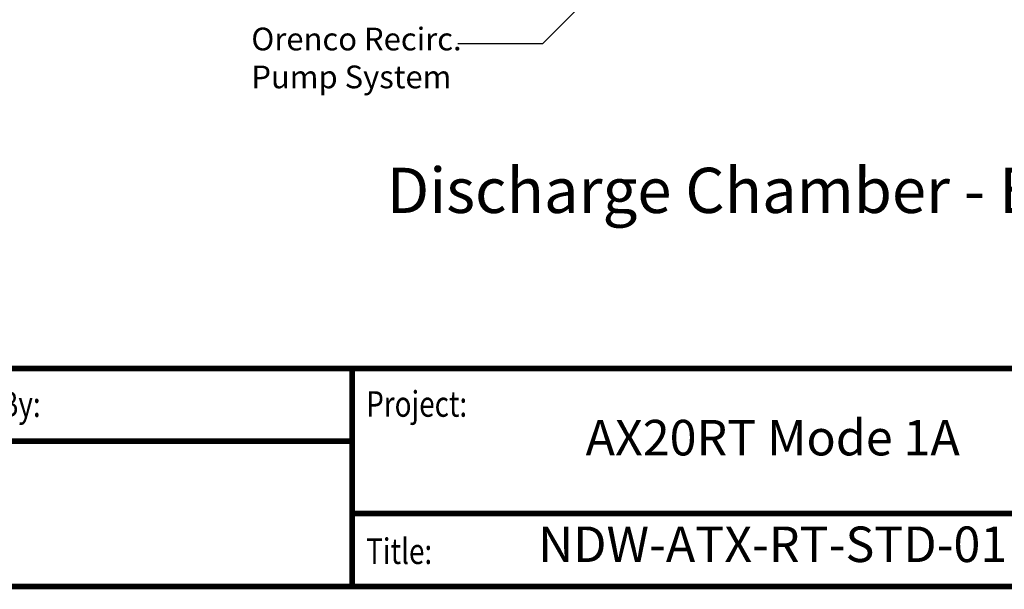
# Model space of a CAD drawing. Units: inches. Extents: x 0.2 to 16.7, y 0.2 to 10.7.
# Drawn here: x 11.1 to 14.6, y 0.2 to 2.2 of the extents above; entities that cross this region are included whole.
import ezdxf

# ---------------------------------------------------------------- set-up
doc = ezdxf.new("R2010")
doc.units = ezdxf.units.IN
doc.header["$LTSCALE"] = 0.25
doc.header["$MEASUREMENT"] = 0
doc.layers.add('BORDER', color=134, linetype='Continuous')
doc.layers.add('TEXT', color=1, linetype='Continuous')
doc.styles.add('4', font='ROMANS', dxfattribs={"width": 0.8})
doc.styles.add('Air', font='ARIAL.TTF', dxfattribs={"width": 0.8})
doc.styles.add('times', font='TIMES.TTF')

msp = doc.modelspace()

# ---------------------------------------------------------------- linework, layer by layer
at = {"layer": 'BORDER', "const_width": 0.02}
for points in [[(16.649, 0.9959), (0.239, 0.9959)], [(12.2794, 0.2293), (12.2794, 0.9959)], [(12.2794, 0.7409), (10.6734, 0.7409)], [(16.649, 0.4859), (12.2794, 0.4859)]]:
    msp.add_lwpolyline(points, dxfattribs=at)
at = {"layer": 'TEXT'}
for p, q in [((12.9498, 2.1395), (13.2837, 2.4734)), ((12.6516, 2.1395), (12.9498, 2.1395))]:
    msp.add_line(p, q, dxfattribs=at)

# ---------------------------------------------------------------- texts
at = {"color": 7, "linetype": 'Continuous', "lineweight": 15, "style": '4', "width": 0.8}
for s, p in [('Drawn By:', (10.7174, 0.8258)), ('Project:', (12.3282, 0.8264)), ('Title:', (12.3282, 0.3084))]:
    msp.add_text(s, height=0.09, dxfattribs=at).set_placement(p)
at = {"char_height": 0.125, "attachment_point": 5, "style": 'Air'}
for s, insert, width in [('AX20RT Mode 1A', (13.7597, 0.7367), 2.312236), ('NDW-ATX-RT-STD-01', (13.7597, 0.3615), 2.32005)]:
    msp.add_mtext(s, dxfattribs=dict(at, insert=insert, width=width))
at = {"layer": 'TEXT', "insert": (12.4011, 1.7025), "char_height": 0.159106, "attachment_point": 1, "style": 'times'}
msp.add_mtext('Discharge Chamber - End View', dxfattribs=at)

# ---------------------------------------------------------------- wipeouts: each hides what was drawn before it
msp.add_wipeout([(11.7422, 1.8743), (11.9519, 1.8743), (11.9519, 2.0117), (11.7422, 2.0117)]).dxf.layer = 'TEXT'

# ---------------------------------------------------------------- next in the draw order: linework, layer by layer
at = {"layer": 'BORDER', "const_width": 0.02}
msp.add_lwpolyline([(16.649, 0.2553), (16.649, 10.6234, 0.414214), (16.623, 10.6493), (0.2649, 10.6493, 0.414214), (0.239, 10.6234), (0.239, 0.2553, 0.414214), (0.2649, 0.2293), (16.623, 0.2293, 0.414214)], format="xyb", close=True, dxfattribs=at)

# ---------------------------------------------------------------- next in the draw order: texts
at = {"layer": 'TEXT', "insert": (11.9239, 2.1955), "char_height": 0.080012, "attachment_point": 1, "style": 'times'}
msp.add_mtext('{\\fTimes New Roman|b0|i1|c0|p18;Orenco Recirc. \\PPump System}', dxfattribs=at)

doc.saveas('drawing.dxf')
